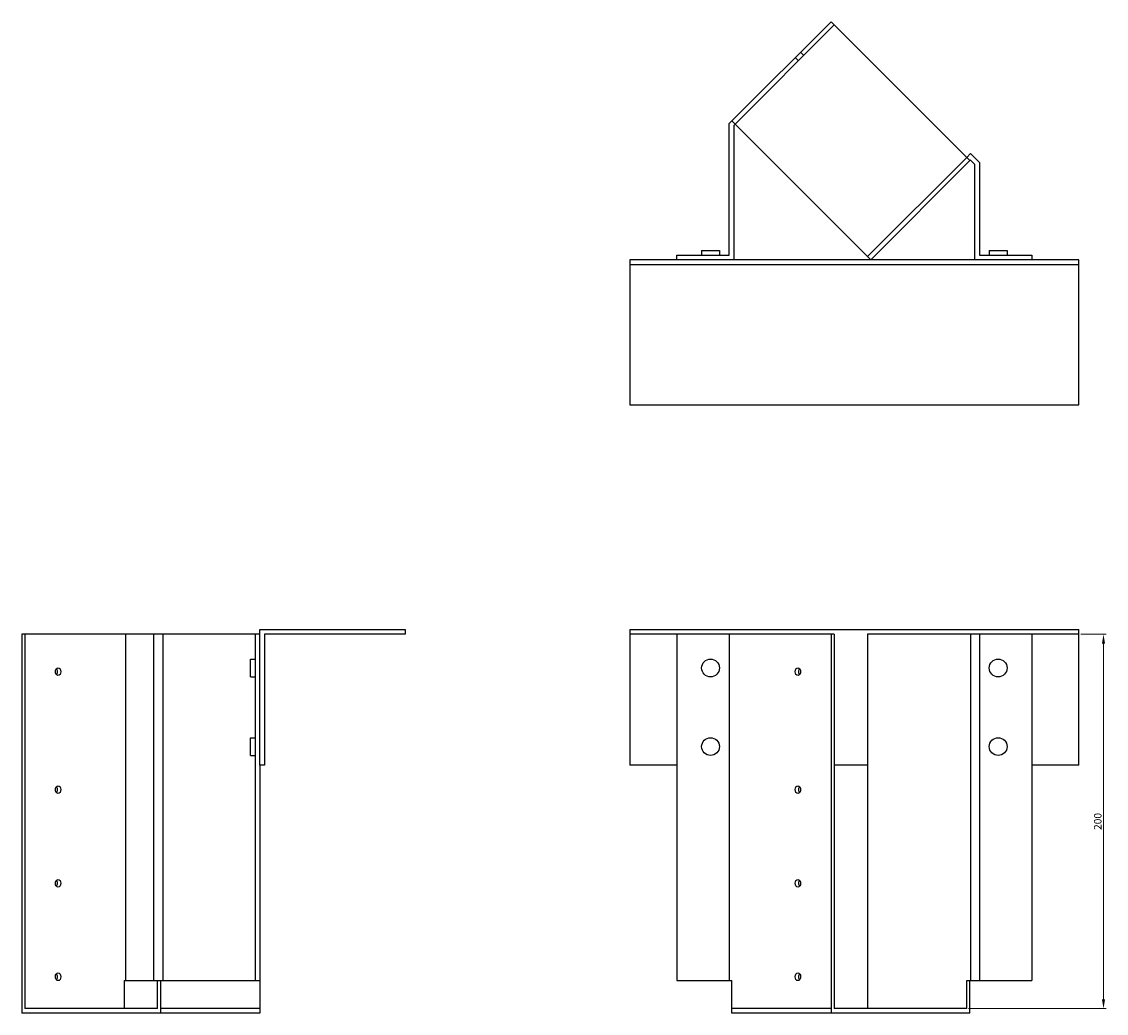
# Model space of a CAD drawing. Units: millimetres. Extents: x 836 to 1797, y 431 to 1388.
# Drawn here: x 836 to 1415, y 858 to 1388 of the extents above; entities that cross this region are included whole.
import ezdxf

# ---------------------------------------------------------------- set-up
doc = ezdxf.new("R2010")
doc.units = ezdxf.units.MM
doc.layers.add('Dimensions', color=1, linetype='Continuous', lineweight=20)
doc.layers.add('Part', color=7, linetype='Continuous', lineweight=25)
doc.layers.add('Hidden', color=6, linetype='Continuous', lineweight=25, true_color=0xff00ff)
doc.styles.add('EU_style', font='arial.ttf')
doc.dimstyles.new('Dim_2D', dxfattribs={"dimtxt": 4, "dimasz": 5, "dimexe": 1.5, "dimexo": 1, "dimgap": 1, "dimtad": 1, "dimdec": 1, "dimdsep": 46, "dimtxsty": 'EU_style', "dimcen": 2.5, "dimclrd": 256, "dimclre": 256, "dimclrt": 256, "dimadec": 0, "dimazin": 0, "dimtfac": 1, "dimtdec": 1, "dimtmove": 0, "dimatfit": 3, "dimfxl": 1, "dimtolj": 1, "dimtzin": 0, "dimlwd": -1, "dimlwe": -1, "dimarcsym": 0})

# ---------------------------------------------------------------- blocks, each defined once
blk = doc.blocks.new('*D6')
at = {"layer": 'Defpoints', "color": 0, "transparency": 16777216}
for p in [(1400.91, 1060.69), (1340.92, 860.69), (1414, 860.69)]:
    blk.add_point(p, dxfattribs=at)
at = {"layer": 'Dimensions', "transparency": 16777216}
for p, q in [((1401.91, 1060.69), (1415.5, 1060.69)), ((1414, 1055.69), (1414, 865.69)), ((1341.92, 860.69), (1415.5, 860.69))]:
    blk.add_line(p, q, dxfattribs=at)
for points in [[(1413.16, 1055.69), (1414.83, 1055.69), (1414, 1060.69)], [(1413.16, 865.69), (1414.83, 865.69), (1414, 860.69)]]:
    blk.add_solid(points, dxfattribs=at)
at = {"layer": 'Dimensions', "transparency": 16777216, "insert": (1410.95, 960.69), "char_height": 4, "attachment_point": 5, "rotation": 90, "style": 'EU_style'}
blk.add_mtext('\\A1;200', dxfattribs=at)

msp = doc.modelspace()

# ---------------------------------------------------------------- linework, layer by layer
at = {"layer": 'Hidden'}
for p, q in [((1270.2, 1386.2), (1217.17, 1333.16)), ((1251.08, 1367.07), (1249.31, 1368.84)), ((1253.98, 1369.97), (1252.21, 1371.74)), ((1287.88, 1262.45), (1340.92, 1315.49)), ((1186.09, 1060.69), (1160.91, 1060.69)), ((1400.91, 1060.69), (1375.74, 1060.69)), ((963.41, 860.69), (910.38, 860.69)), ((1268.44, 860.69), (1215.4, 860.69))]:
    msp.add_line(p, q, dxfattribs=at)
at = {"layer": 'Part'}
for p, q in [((1268.44, 1387.97), (1215.4, 1334.93)), ((1342.68, 1313.72), (1268.44, 1387.97)), ((1214.09, 1333.61), (1215.4, 1334.93)), ((1214.09, 1263.19), (1214.09, 1333.61)), ((1215.4, 1334.93), (1289.65, 1260.69)), ((1217.17, 1333.16), (1216.59, 1332.58)), ((1216.59, 1332.58), (1216.59, 1260.69)), ((1340.92, 1315.49), (1342.92, 1317.49)), ((1342.92, 1317.49), (1347.74, 1312.66)), ((1289.65, 1260.69), (1342.68, 1313.72)), ((1342.92, 1313.95), (1342.68, 1313.72)), ((1345.24, 1311.62), (1342.92, 1313.95)), ((1345.24, 1260.69), (1345.24, 1311.62)), ((1347.74, 1312.66), (1347.74, 1263.19)), ((1186.09, 1263.19), (1214.09, 1263.19)), ((1186.09, 1260.69), (1186.09, 1263.19)), ((1199.34, 1265.69), (1208.84, 1265.69)), ((1199.34, 1265.69), (1199.34, 1263.19)), ((1208.84, 1265.69), (1208.84, 1263.19)), ((1347.74, 1263.19), (1375.74, 1263.19)), ((1352.99, 1265.69), (1362.49, 1265.69)), ((1352.99, 1265.69), (1352.99, 1263.19)), ((1362.49, 1265.69), (1362.49, 1263.19)), ((1375.74, 1263.19), (1375.74, 1260.69)), ((1186.09, 1260.69), (1160.91, 1260.69)), ((1160.91, 1260.69), (1160.91, 1258.19)), ((1160.91, 1258.19), (1160.91, 1183.19)), ((1160.91, 1258.19), (1400.91, 1258.19)), ((1216.59, 1260.69), (1186.09, 1260.69)), ((1289.65, 1260.69), (1216.59, 1260.69)), ((1345.24, 1260.69), (1289.65, 1260.69)), ((1375.74, 1260.69), (1345.24, 1260.69)), ((1400.91, 1260.69), (1375.74, 1260.69)), ((1400.91, 1258.19), (1400.91, 1260.69)), ((1400.91, 1183.19), (1400.91, 1258.19)), ((1160.91, 1183.19), (1400.91, 1183.19)), ((837.9, 1060.69), (836.14, 1060.69)), ((836.14, 1060.69), (836.14, 858.19)), ((837.9, 1060.69), (837.9, 860.69)), ((891.52, 1060.69), (837.9, 1060.69)), ((906.61, 1060.69), (891.52, 1060.69)), ((891.52, 1060.69), (891.52, 875.69)), ((911.44, 1060.69), (906.61, 1060.69)), ((906.61, 1060.69), (906.61, 875.69)), ((960.91, 1060.69), (911.44, 1060.69)), ((911.44, 1060.69), (911.44, 875.69)), ((963.41, 1060.69), (960.91, 1060.69)), ((960.91, 1060.69), (960.91, 875.69)), ((963.41, 990.69), (963.41, 1063.19)), ((963.41, 1063.19), (1040.91, 1063.19)), ((965.91, 1060.69), (965.91, 990.69)), ((1040.91, 1060.69), (965.91, 1060.69)), ((1040.91, 1063.19), (1040.91, 1060.69)), ((1160.91, 1063.19), (1400.91, 1063.19)), ((1160.91, 1063.19), (1160.91, 990.69)), ((1214.09, 1060.69), (1186.09, 1060.69)), ((1186.09, 1060.69), (1186.09, 875.69)), ((1268.44, 1060.69), (1214.09, 1060.69)), ((1214.09, 1060.69), (1214.09, 875.69)), ((1270.2, 1060.69), (1268.44, 1060.69)), ((1268.44, 1060.69), (1268.44, 858.19)), ((1270.2, 1060.69), (1270.2, 860.69)), ((1342.92, 1060.69), (1287.88, 1060.69)), ((1287.88, 1060.69), (1287.88, 860.69)), ((1347.74, 1060.69), (1342.92, 1060.69)), ((1342.92, 1060.69), (1342.92, 875.69)), ((1375.74, 1060.69), (1347.74, 1060.69)), ((1347.74, 1060.69), (1347.74, 875.69)), ((1375.74, 1060.69), (1375.74, 875.69)), ((1400.91, 990.69), (1400.91, 1063.19)), ((958.41, 1037.94), (958.41, 1047.44)), ((958.41, 1047.44), (960.91, 1047.44)), ((958.41, 1037.94), (960.91, 1037.94)), ((958.41, 995.94), (958.41, 1005.44)), ((958.41, 1005.44), (960.91, 1005.44)), ((958.41, 995.94), (960.91, 995.94)), ((963.41, 990.69), (963.41, 875.69)), ((965.91, 990.69), (963.41, 990.69)), ((1186.09, 990.69), (1160.91, 990.69)), ((1287.88, 990.69), (1270.2, 990.69)), ((1400.91, 990.69), (1375.74, 990.69)), ((890.94, 875.69), (891.52, 875.69)), ((890.94, 875.69), (890.94, 860.69)), ((891.52, 875.69), (906.61, 875.69)), ((906.61, 875.69), (911.44, 875.69)), ((908.61, 860.69), (908.61, 875.69)), ((910.38, 858.19), (910.38, 875.69)), ((911.44, 875.69), (960.91, 875.69)), ((960.91, 875.69), (963.41, 875.69)), ((963.41, 875.69), (963.41, 858.19)), ((1186.09, 875.69), (1214.09, 875.69)), ((1214.09, 875.69), (1215.4, 875.69)), ((1215.4, 858.19), (1215.4, 875.69)), ((1340.92, 875.69), (1342.92, 875.69)), ((1340.92, 860.69), (1340.92, 875.69)), ((1342.68, 858.19), (1342.68, 875.69)), ((1342.92, 875.69), (1347.74, 875.69)), ((1347.74, 875.69), (1375.74, 875.69)), ((910.38, 858.19), (836.14, 858.19)), ((908.61, 860.69), (837.9, 860.69)), ((963.41, 858.19), (910.38, 858.19)), ((1268.44, 858.19), (1215.4, 858.19)), ((1342.68, 858.19), (1268.44, 858.19)), ((1340.92, 860.69), (1270.2, 860.69))]:
    msp.add_line(p, q, dxfattribs=at)
for centre in [(1204.09, 1042.69), (1357.74, 1042.69), (1204.09, 1000.69), (1357.74, 1000.69)]:
    msp.add_circle(centre, 4.75, dxfattribs=at)
for centre in [(855.58, 1040.69), (1250.76, 1040.69), (855.58, 977.69), (1250.76, 977.69), (855.58, 927.69), (1250.76, 927.69), (855.58, 877.69), (1250.76, 877.69)]:
    msp.add_ellipse(centre, major_axis=(0, 2.05), ratio=0.707107, dxfattribs=at)
for centre, major_axis in [((853.81, 1040.69), (0, -2.05)), ((1252.53, 1040.69), (0, 2.05)), ((853.81, 977.69), (0, -2.05)), ((1252.53, 977.69), (0, 2.05)), ((853.81, 927.69), (0, -2.05)), ((1252.53, 927.69), (0, 2.05)), ((853.81, 877.69), (0, -2.05)), ((1252.53, 877.69), (0, 2.05))]:
    msp.add_ellipse(centre, major_axis=major_axis, ratio=0.707107, start_param=0.655753, end_param=2.48584, dxfattribs=at)

# ---------------------------------------------------------------- dimensions: what is measured, and where the dimension line sits
at = {"layer": 'Dimensions'}
dim = msp.add_linear_dim(base=(1414, 860.69), p1=(1400.91, 1060.69), p2=(1340.92, 860.69), angle=90, dimstyle='Dim_2D', dxfattribs=at)
dim.commit()
dim.dimension.update_dxf_attribs({"geometry": '*D6', "text_midpoint": (1410.95, 960.69)})

doc.saveas('drawing.dxf')
